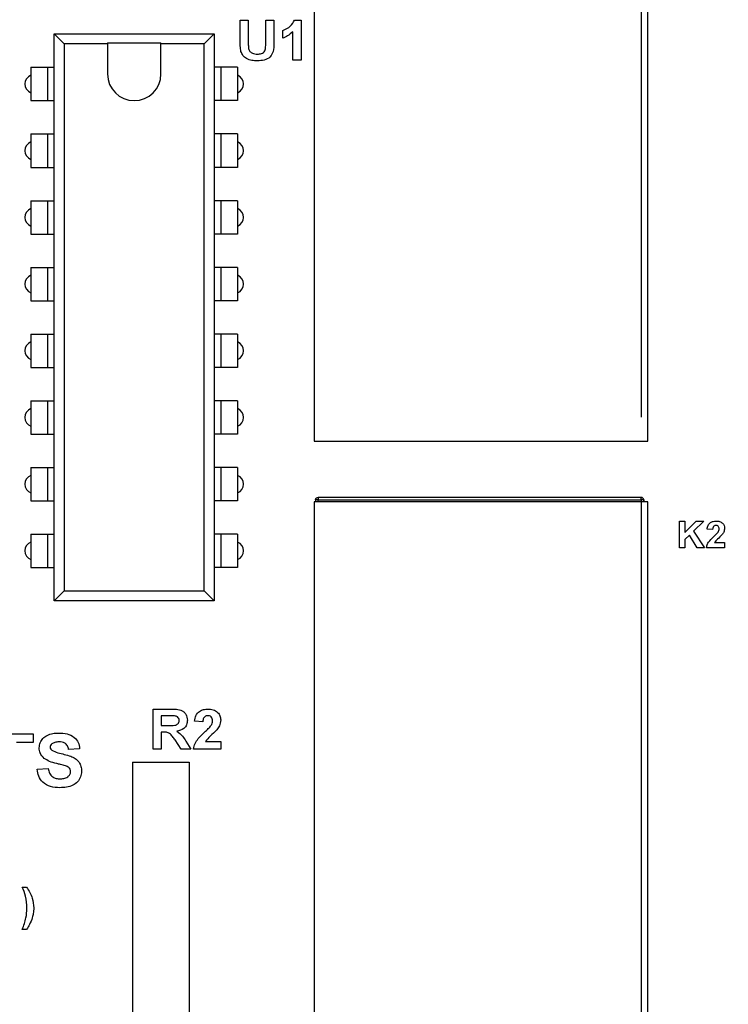
# Model space of a CAD drawing. Units: inches. Extents: x 0.1 to 14.1, y 0.1 to 9.1.
# Drawn here: x 7.7 to 8.8, y 4.7 to 6.1 of the extents above; entities that cross this region are included whole.
import ezdxf

# ---------------------------------------------------------------- set-up
doc = ezdxf.new("R2010")
doc.units = ezdxf.units.IN
doc.header["$LTSCALE"] = 0.833333
doc.header["$MEASUREMENT"] = 0
doc.styles.add('SLDTEXTSTYLE0', font='TXT', dxfattribs={"width": 0.75})
doc.dimstyles.new('SLDDIMSTYLE3', dxfattribs={"dimtxt": 0.114829, "dimasz": 0.108333, "dimexe": 0, "dimexo": 0.0625, "dimgap": 0.028707, "dimtad": 0, "dimtih": 1, "dimtoh": 1, "dimrnd": 1e-09, "dimzin": 4, "dimdsep": 46, "dimtxsty": 'SLDTEXTSTYLE0', "dimsah": 1, "dimcen": 0.09, "dimadec": 0, "dimazin": 1, "dimtfac": 1, "dimtofl": 0, "dimtmove": 0, "dimatfit": 3, "dimfxl": 0, "dimfrac": 2, "dimtolj": 1, "dimtzin": 12, "dimarcsym": 0})

# ---------------------------------------------------------------- blocks, each defined once
blk = doc.blocks.new('_D_5')
at = {"color": 7, "linetype": 'Continuous', "lineweight": 18}
for p, q in [((8.6986, 7.3027), (10.6251, 7.3027)), ((10.5923, 7.3027), (10.5923, 5.8202)), ((10.5923, 4.0027), (10.5923, 5.6379)), ((8.6986, 4.0027), (10.6251, 4.0027))]:
    blk.add_line(p, q, dxfattribs=at)
for points in [[(10.5923, 7.3027), (10.5756, 7.1944), (10.609, 7.1944)], [(10.5923, 4.0027), (10.609, 4.1111), (10.5756, 4.1111)]]:
    blk.add_solid(points, dxfattribs=at)
at = {"color": 7, "linetype": 'Continuous', "lineweight": 18, "insert": (10.4438, 5.786), "char_height": 0.11483, "attachment_point": 1, "style": 'SLDTEXTSTYLE0'}
blk.add_mtext('3.30', dxfattribs=at)

msp = doc.modelspace()

# ---------------------------------------------------------------- linework, layer by layer
at = {"color": 7, "linetype": 'Continuous', "lineweight": 25}
for p, q in [((8.1437, 6.6659), (8.1437, 5.5069)), ((8.6338, 6.6688), (8.6338, 5.5428)), ((8.6437, 5.5069), (8.6437, 6.6659)), ((8.0324, 6.1383), (8.0447, 6.1383)), ((8.0324, 6.1064), (8.0324, 6.1383)), ((8.0447, 6.1383), (8.0447, 6.1058)), ((8.0709, 6.1051), (8.0709, 6.1383)), ((8.0709, 6.1383), (8.0832, 6.1383)), ((8.0832, 6.1383), (8.0832, 6.1069)), ((8.1142, 6.1383), (8.124, 6.1383)), ((8.124, 6.1383), (8.124, 6.0783)), ((7.7537, 6.1177), (7.7687, 6.1027)), ((7.7537, 6.1177), (7.9937, 6.1177)), ((7.7537, 6.0677), (7.7537, 6.1177)), ((7.9937, 6.1177), (7.9787, 6.1027)), ((7.9937, 6.1177), (7.9937, 6.0677)), ((8.0963, 6.1114), (8.0963, 6.1229)), ((8.1117, 6.0783), (8.1117, 6.121)), ((7.8337, 6.1027), (7.7687, 6.1027)), ((7.7687, 6.1027), (7.7687, 5.2827)), ((7.8337, 6.1045), (7.9137, 6.1045)), ((7.8337, 6.1045), (7.8337, 6.1027)), ((7.8337, 6.1027), (7.8337, 6.0577)), ((7.9137, 6.1027), (7.9137, 6.1045)), ((7.9787, 6.1027), (7.9137, 6.1027)), ((7.9137, 6.0577), (7.9137, 6.1027)), ((7.9787, 5.2827), (7.9787, 6.1027)), ((8.124, 6.0783), (8.1117, 6.0783)), ((7.7187, 6.0677), (7.7187, 6.0177)), ((7.7187, 6.0677), (7.7437, 6.0677)), ((7.7187, 6.0677), (7.7287, 6.0677)), ((7.7287, 6.0677), (7.7437, 6.0677)), ((7.7437, 6.0677), (7.7437, 6.0177)), ((7.7437, 6.0677), (7.7537, 6.0677)), ((7.7537, 6.0177), (7.7537, 6.0677)), ((7.9937, 6.0677), (7.9937, 6.0177)), ((8.0037, 6.0677), (7.9937, 6.0677)), ((8.0037, 6.0677), (8.0037, 6.0177)), ((8.0287, 6.0677), (8.0037, 6.0677)), ((8.0187, 6.0677), (8.0037, 6.0677)), ((8.0287, 6.0677), (8.0187, 6.0677)), ((8.0287, 6.0677), (8.0287, 6.0177)), ((7.7187, 6.0177), (7.7437, 6.0177)), ((7.7437, 6.0177), (7.7537, 6.0177)), ((7.7537, 5.9677), (7.7537, 6.0177)), ((7.9937, 6.0177), (7.9937, 5.9677)), ((8.0037, 6.0177), (7.9937, 6.0177)), ((8.0287, 6.0177), (8.0037, 6.0177)), ((7.7187, 5.9677), (7.7187, 5.9177)), ((7.7187, 5.9677), (7.7437, 5.9677)), ((7.7187, 5.9677), (7.7287, 5.9677)), ((7.7287, 5.9677), (7.7437, 5.9677)), ((7.7437, 5.9677), (7.7437, 5.9177)), ((7.7437, 5.9677), (7.7537, 5.9677)), ((7.7537, 5.9177), (7.7537, 5.9677)), ((7.9937, 5.9677), (7.9937, 5.9177)), ((8.0037, 5.9677), (7.9937, 5.9677)), ((8.0037, 5.9677), (8.0037, 5.9177)), ((8.0287, 5.9677), (8.0037, 5.9677)), ((8.0187, 5.9677), (8.0037, 5.9677)), ((8.0287, 5.9677), (8.0187, 5.9677)), ((8.0287, 5.9677), (8.0287, 5.9177)), ((7.7187, 5.9177), (7.7437, 5.9177)), ((7.7437, 5.9177), (7.7537, 5.9177)), ((7.7537, 5.8677), (7.7537, 5.9177)), ((7.9937, 5.9177), (7.9937, 5.8677)), ((8.0037, 5.9177), (7.9937, 5.9177)), ((8.0287, 5.9177), (8.0037, 5.9177)), ((7.7187, 5.8677), (7.7437, 5.8677)), ((7.7187, 5.8677), (7.7287, 5.8677)), ((7.7187, 5.8677), (7.7187, 5.8177)), ((7.7287, 5.8677), (7.7437, 5.8677)), ((7.7437, 5.8677), (7.7537, 5.8677)), ((7.7437, 5.8677), (7.7437, 5.8177)), ((7.7537, 5.8177), (7.7537, 5.8677)), ((7.9937, 5.8677), (7.9937, 5.8177)), ((8.0037, 5.8677), (7.9937, 5.8677)), ((8.0037, 5.8677), (8.0037, 5.8177)), ((8.0287, 5.8677), (8.0037, 5.8677)), ((8.0187, 5.8677), (8.0037, 5.8677)), ((8.0287, 5.8677), (8.0187, 5.8677)), ((8.0287, 5.8677), (8.0287, 5.8177)), ((7.7187, 5.8177), (7.7437, 5.8177)), ((7.7437, 5.8177), (7.7537, 5.8177)), ((7.7537, 5.7677), (7.7537, 5.8177)), ((7.9937, 5.8177), (7.9937, 5.7677)), ((8.0037, 5.8177), (7.9937, 5.8177)), ((8.0287, 5.8177), (8.0037, 5.8177)), ((7.7187, 5.7677), (7.7187, 5.7177)), ((7.7187, 5.7677), (7.7437, 5.7677)), ((7.7187, 5.7677), (7.7287, 5.7677)), ((7.7287, 5.7677), (7.7437, 5.7677)), ((7.7437, 5.7677), (7.7437, 5.7177)), ((7.7437, 5.7677), (7.7537, 5.7677)), ((7.7537, 5.7177), (7.7537, 5.7677)), ((7.9937, 5.7677), (7.9937, 5.7177)), ((8.0037, 5.7677), (7.9937, 5.7677)), ((8.0287, 5.7677), (8.0037, 5.7677)), ((8.0187, 5.7677), (8.0037, 5.7677)), ((8.0037, 5.7677), (8.0037, 5.7177)), ((8.0287, 5.7677), (8.0187, 5.7677)), ((8.0287, 5.7677), (8.0287, 5.7177)), ((7.7187, 5.7177), (7.7437, 5.7177)), ((7.7437, 5.7177), (7.7537, 5.7177)), ((7.7537, 5.6677), (7.7537, 5.7177)), ((7.9937, 5.7177), (7.9937, 5.6677)), ((8.0037, 5.7177), (7.9937, 5.7177)), ((8.0287, 5.7177), (8.0037, 5.7177)), ((7.7187, 5.6677), (7.7437, 5.6677)), ((7.7187, 5.6677), (7.7287, 5.6677)), ((7.7187, 5.6677), (7.7187, 5.6177)), ((7.7287, 5.6677), (7.7437, 5.6677)), ((7.7437, 5.6677), (7.7537, 5.6677)), ((7.7437, 5.6677), (7.7437, 5.6177)), ((7.7537, 5.6177), (7.7537, 5.6677)), ((7.9937, 5.6677), (7.9937, 5.6177)), ((8.0037, 5.6677), (7.9937, 5.6677)), ((8.0037, 5.6677), (8.0037, 5.6177)), ((8.0287, 5.6677), (8.0037, 5.6677)), ((8.0187, 5.6677), (8.0037, 5.6677)), ((8.0287, 5.6677), (8.0187, 5.6677)), ((8.0287, 5.6677), (8.0287, 5.6177)), ((7.7187, 5.6177), (7.7437, 5.6177)), ((7.7437, 5.6177), (7.7537, 5.6177)), ((7.7537, 5.5677), (7.7537, 5.6177)), ((7.9937, 5.6177), (7.9937, 5.5677)), ((8.0037, 5.6177), (7.9937, 5.6177)), ((8.0287, 5.6177), (8.0037, 5.6177)), ((7.7187, 5.5677), (7.7187, 5.5177)), ((7.7187, 5.5677), (7.7437, 5.5677)), ((7.7187, 5.5677), (7.7287, 5.5677)), ((7.7287, 5.5677), (7.7437, 5.5677)), ((7.7437, 5.5677), (7.7437, 5.5177)), ((7.7437, 5.5677), (7.7537, 5.5677)), ((7.7537, 5.5177), (7.7537, 5.5677)), ((7.9937, 5.5677), (7.9937, 5.5177)), ((8.0037, 5.5677), (7.9937, 5.5677)), ((8.0287, 5.5677), (8.0037, 5.5677)), ((8.0187, 5.5677), (8.0037, 5.5677)), ((8.0037, 5.5677), (8.0037, 5.5177)), ((8.0287, 5.5677), (8.0187, 5.5677)), ((8.0287, 5.5677), (8.0287, 5.5177)), ((7.7187, 5.5177), (7.7437, 5.5177)), ((7.7437, 5.5177), (7.7537, 5.5177)), ((7.7537, 5.4677), (7.7537, 5.5177)), ((7.9937, 5.5177), (7.9937, 5.4677)), ((8.0037, 5.5177), (7.9937, 5.5177)), ((8.0287, 5.5177), (8.0037, 5.5177)), ((8.1437, 5.5069), (8.6437, 5.5069)), ((7.7187, 5.4677), (7.7437, 5.4677)), ((7.7187, 5.4677), (7.7287, 5.4677)), ((7.7187, 5.4677), (7.7187, 5.4177)), ((7.7287, 5.4677), (7.7437, 5.4677)), ((7.7437, 5.4677), (7.7537, 5.4677)), ((7.7437, 5.4677), (7.7437, 5.4177)), ((7.7537, 5.4177), (7.7537, 5.4677)), ((7.9937, 5.4677), (7.9937, 5.4177)), ((8.0037, 5.4677), (7.9937, 5.4677)), ((8.0037, 5.4677), (8.0037, 5.4177)), ((8.0287, 5.4677), (8.0037, 5.4677)), ((8.0187, 5.4677), (8.0037, 5.4677)), ((8.0287, 5.4677), (8.0187, 5.4677)), ((8.0287, 5.4677), (8.0287, 5.4177)), ((8.6338, 5.4227), (8.1496, 5.4227)), ((7.7187, 5.4177), (7.7437, 5.4177)), ((7.7437, 5.4177), (7.7537, 5.4177)), ((7.7537, 5.3677), (7.7537, 5.4177)), ((7.9937, 5.4177), (7.9937, 5.3677)), ((8.0037, 5.4177), (7.9937, 5.4177)), ((8.0287, 5.4177), (8.0037, 5.4177)), ((8.1437, 5.4159), (8.1437, 4.2569)), ((8.6437, 5.4159), (8.1437, 5.4159)), ((8.1456, 5.4188), (8.1456, 5.4159)), ((8.1496, 5.4188), (8.6338, 5.4188)), ((8.6338, 5.4188), (8.6338, 4.2928)), ((8.6377, 5.4159), (8.6377, 5.4188)), ((8.6377, 5.4188), (8.6377, 5.4159)), ((8.6437, 4.2569), (8.6437, 5.4159)), ((8.6914, 5.3473), (8.6914, 5.3873)), ((8.6914, 5.3873), (8.6996, 5.3873)), ((8.6996, 5.3873), (8.6996, 5.3699)), ((8.6996, 5.3699), (8.7166, 5.3873)), ((8.7281, 5.3873), (8.7124, 5.3719)), ((8.7166, 5.3873), (8.7281, 5.3873)), ((8.7411, 5.3745), (8.7329, 5.3752)), ((7.7187, 5.3677), (7.7437, 5.3677)), ((7.7187, 5.3677), (7.7287, 5.3677)), ((7.7187, 5.3677), (7.7187, 5.3177)), ((7.7287, 5.3677), (7.7437, 5.3677)), ((7.7437, 5.3677), (7.7537, 5.3677)), ((7.7437, 5.3677), (7.7437, 5.3177)), ((7.7537, 5.3177), (7.7537, 5.3677)), ((7.9937, 5.3677), (7.9937, 5.3177)), ((8.0037, 5.3677), (7.9937, 5.3677)), ((8.0037, 5.3677), (8.0037, 5.3177)), ((8.0287, 5.3677), (8.0037, 5.3677)), ((8.0187, 5.3677), (8.0037, 5.3677)), ((8.0287, 5.3677), (8.0187, 5.3677)), ((8.0287, 5.3677), (8.0287, 5.3177)), ((8.7065, 5.3662), (8.6996, 5.3594)), ((8.7181, 5.3473), (8.7065, 5.3662)), ((8.7124, 5.3719), (8.7291, 5.3473)), ((8.6996, 5.3473), (8.6914, 5.3473)), ((8.6996, 5.3594), (8.6996, 5.3473)), ((8.7291, 5.3473), (8.7181, 5.3473)), ((8.7591, 5.3473), (8.7319, 5.3473)), ((8.7437, 5.355), (8.7591, 5.355)), ((8.7591, 5.355), (8.7591, 5.3473)), ((7.7187, 5.3177), (7.7437, 5.3177)), ((7.7437, 5.3177), (7.7537, 5.3177)), ((7.7537, 5.2677), (7.7537, 5.3177)), ((7.9937, 5.3177), (7.9937, 5.2677)), ((8.0037, 5.3177), (7.9937, 5.3177)), ((8.0287, 5.3177), (8.0037, 5.3177)), ((7.7687, 5.2827), (7.7537, 5.2677)), ((7.7687, 5.2827), (7.9787, 5.2827)), ((7.9787, 5.2827), (7.9937, 5.2677)), ((7.9937, 5.2677), (7.7537, 5.2677)), ((7.9019, 5.0453), (7.9019, 5.1053)), ((7.9019, 5.1053), (7.9287, 5.1053)), ((7.9246, 5.0953), (7.9142, 5.0953)), ((7.9142, 5.0953), (7.9142, 5.0806)), ((7.9142, 5.0806), (7.924, 5.0806)), ((7.9765, 5.086), (7.9642, 5.0872)), ((7.6563, 5.0683), (7.7219, 5.0683)), ((7.7219, 5.0683), (7.7219, 5.055)), ((7.9169, 5.0706), (7.9142, 5.0706)), ((7.9142, 5.0706), (7.9142, 5.0453)), ((7.7219, 5.055), (7.6973, 5.055)), ((7.9442, 5.0453), (7.935, 5.0589)), ((7.951, 5.0571), (7.9588, 5.0453)), ((7.9804, 5.0568), (8.0034, 5.0568)), ((8.0034, 5.0568), (8.0034, 5.0453)), ((7.7917, 5.0458), (7.7753, 5.0447)), ((7.9142, 5.0453), (7.9019, 5.0453)), ((7.9588, 5.0453), (7.9442, 5.0453)), ((8.0034, 5.0453), (7.9626, 5.0453)), ((7.8712, 5.0257), (7.9562, 5.0257)), ((7.8712, 5.0257), (7.8712, 4.2415)), ((7.9562, 5.0257), (7.9562, 4.2415)), ((7.7281, 5.015), (7.7445, 5.016)), ((7.7058, 4.8383), (7.7122, 4.8383)), ((7.7122, 4.7749), (7.7058, 4.7749))]:
    msp.add_line(p, q, dxfattribs=at)
at = {"color": 8, "linetype": 'Continuous', "lineweight": 25}
msp.add_line((8.1496, 5.4159), (8.1496, 5.4188), dxfattribs=at)
at = {"color": 7, "linetype": 'Continuous', "lineweight": 25}
for centre, radius, start, end in [((7.7237, 6.0427), 0.014, 110.923, 249.077), ((7.8737, 6.0577), 0.04, 180, 270), ((7.8737, 6.0577), 0.04, 180, 270), ((7.8737, 6.0577), 0.04, 270, 0), ((7.8737, 6.0577), 0.04, 270, 0), ((8.0237, 6.0427), 0.014, 290.9267, 69.0733), ((7.7237, 5.9427), 0.014, 110.923, 249.077), ((8.0237, 5.9427), 0.014, 290.9267, 69.0733), ((7.7237, 5.8427), 0.014, 110.9229, 249.0771), ((8.0237, 5.8427), 0.014, 290.9267, 69.0733), ((7.7237, 5.7427), 0.014, 110.9229, 249.0771), ((8.0237, 5.7427), 0.014, 290.9267, 69.0733), ((7.7237, 5.6427), 0.014, 110.9229, 249.0771), ((8.0237, 5.6427), 0.014, 290.9268, 69.0732), ((7.7237, 5.5427), 0.014, 110.9229, 249.0771), ((8.0237, 5.5427), 0.014, 290.9268, 69.0732), ((7.7237, 5.4427), 0.014, 110.9229, 249.0771), ((8.0237, 5.4427), 0.014, 290.9268, 69.0732), ((7.7237, 5.3427), 0.014, 110.9228, 249.0772), ((8.0237, 5.3427), 0.014, 290.9268, 69.0732)]:
    msp.add_arc(centre, radius, start, end, dxfattribs=at)
for points, knots in [([(8.0963, 6.1229), (8.1005, 6.1248), (8.1081, 6.1282), (8.1123, 6.1352), (8.1142, 6.1383)], [0, 0, 0, 0, 0.561303, 1, 1, 1, 1]), ([(8.1117, 6.121), (8.1091, 6.1188), (8.1045, 6.1147), (8.0988, 6.1124), (8.0963, 6.1114)], [0, 0, 0, 0, 0.559708, 1, 1, 1, 1]), ([(8.0337, 6.0913), (8.0333, 6.0941), (8.0325, 6.0991), (8.0324, 6.1042), (8.0324, 6.1064)], [0, 0, 0, 0, 0.559693, 1, 1, 1, 1]), ([(8.0447, 6.1058), (8.0447, 6.1039), (8.0447, 6.1005), (8.0451, 6.0972), (8.0452, 6.0957)], [0, 0, 0, 0, 0.560237, 1, 1, 1, 1]), ([(8.0582, 6.0875), (8.0604, 6.0876), (8.0636, 6.0878), (8.0674, 6.0899), (8.0704, 6.0931), (8.0708, 6.0987), (8.0709, 6.1029), (8.0709, 6.1051)], [0, 0, 0, 0, 0.2499209, 0.3748924, 0.4999526, 0.7489236, 1, 1, 1, 1]), ([(8.0832, 6.1069), (8.0833, 6.1027), (8.0835, 6.0944), (8.0789, 6.0827), (8.0685, 6.0779), (8.0619, 6.0777), (8.0586, 6.0775)], [0, 0, 0, 0, 0.28231, 0.558547, 0.778613, 1, 1, 1, 1]), ([(8.0586, 6.0775), (8.0557, 6.0776), (8.05, 6.0777), (8.0422, 6.0802), (8.0363, 6.085), (8.0346, 6.0892), (8.0337, 6.0913)], [0, 0, 0, 0, 0.281037, 0.560666, 0.78051, 1, 1, 1, 1]), ([(8.0452, 6.0957), (8.0458, 6.0942), (8.0469, 6.0913), (8.0517, 6.088), (8.0558, 6.0877), (8.0582, 6.0875)], [0, 0, 0, 0, 0.279646, 0.559747, 1, 1, 1, 1]), ([(8.7329, 5.3752), (8.7332, 5.3771), (8.7338, 5.3809), (8.7373, 5.3851), (8.7419, 5.387), (8.7448, 5.3872), (8.7463, 5.3873)], [0, 0, 0, 0, 0.2806307, 0.558714, 0.7791752, 1, 1, 1, 1]), ([(8.7461, 5.3806), (8.7456, 5.3806), (8.7445, 5.3805), (8.7429, 5.3797), (8.7415, 5.3777), (8.7413, 5.3758), (8.7411, 5.3745)], [0, 0, 0, 0, 0.1872623, 0.3741691, 0.5606738, 1, 1, 1, 1]), ([(8.7509, 5.3754), (8.7508, 5.3762), (8.7508, 5.3777), (8.7496, 5.3795), (8.7479, 5.3805), (8.7467, 5.3806), (8.7461, 5.3806)], [0, 0, 0, 0, 0.280645, 0.559544, 0.779393, 1, 1, 1, 1]), ([(8.7463, 5.3873), (8.7481, 5.3872), (8.7516, 5.387), (8.756, 5.3844), (8.7587, 5.3806), (8.7589, 5.3778), (8.7591, 5.3764)], [0, 0, 0, 0, 0.280677, 0.559936, 0.779903, 1, 1, 1, 1]), ([(8.7493, 5.3708), (8.7498, 5.3716), (8.7507, 5.373), (8.7508, 5.3747), (8.7509, 5.3754)], [0, 0, 0, 0, 0.560187, 1, 1, 1, 1]), ([(8.7591, 5.3764), (8.7588, 5.3744), (8.7583, 5.3707), (8.7561, 5.3677), (8.7551, 5.3664)], [0, 0, 0, 0, 0.558329, 1, 1, 1, 1]), ([(8.7319, 5.3473), (8.7323, 5.3492), (8.7331, 5.3531), (8.7372, 5.3588), (8.7408, 5.3622), (8.743, 5.3643)], [0, 0, 0, 0, 0.279514, 0.559295, 1, 1, 1, 1]), ([(8.743, 5.3643), (8.7443, 5.3655), (8.7465, 5.3675), (8.7484, 5.3698), (8.7493, 5.3708)], [0, 0, 0, 0, 0.560261, 1, 1, 1, 1]), ([(8.7551, 5.3664), (8.7529, 5.3644), (8.7489, 5.3607), (8.7453, 5.3567), (8.7437, 5.355)], [0, 0, 0, 0, 0.560768, 1, 1, 1, 1]), ([(7.9343, 5.0951), (7.9325, 5.0951), (7.9293, 5.0953), (7.926, 5.0953), (7.9246, 5.0953)], [0, 0, 0, 0, 0.559929, 1, 1, 1, 1]), ([(7.9287, 5.1053), (7.9315, 5.1052), (7.9371, 5.1051), (7.9444, 5.1038), (7.949, 5.1004), (7.9525, 5.0958), (7.953, 5.0915), (7.9534, 5.0886)], [0, 0, 0, 0, 0.25117, 0.500951, 0.626168, 0.751461, 1, 1, 1, 1]), ([(7.9411, 5.0881), (7.941, 5.0891), (7.9408, 5.0911), (7.9384, 5.0941), (7.9359, 5.0947), (7.9343, 5.0951)], [0, 0, 0, 0, 0.280774, 0.560523, 1, 1, 1, 1]), ([(7.9642, 5.0872), (7.9646, 5.09), (7.9655, 5.0956), (7.9708, 5.1019), (7.9776, 5.1048), (7.982, 5.1051), (7.9843, 5.1053)], [0, 0, 0, 0, 0.280631, 0.558714, 0.779175, 1, 1, 1, 1]), ([(7.984, 5.0953), (7.9832, 5.0952), (7.9815, 5.0951), (7.9792, 5.0938), (7.977, 5.0909), (7.9767, 5.088), (7.9765, 5.086)], [0, 0, 0, 0, 0.187262, 0.374169, 0.560674, 1, 1, 1, 1]), ([(7.9911, 5.0874), (7.991, 5.0885), (7.9909, 5.0908), (7.9892, 5.0936), (7.9867, 5.0951), (7.9849, 5.0952), (7.984, 5.0953)], [0, 0, 0, 0, 0.280645, 0.559544, 0.779393, 1, 1, 1, 1]), ([(7.9843, 5.1053), (7.9869, 5.1051), (7.9922, 5.1048), (7.9987, 5.1009), (8.0028, 5.0952), (8.0032, 5.091), (8.0034, 5.0889)], [0, 0, 0, 0, 0.280677, 0.559936, 0.779903, 1, 1, 1, 1]), ([(7.924, 5.0806), (7.9276, 5.0806), (7.932, 5.0804), (7.9372, 5.0816), (7.9394, 5.0831), (7.9409, 5.0855), (7.941, 5.0872), (7.9411, 5.0881)], [0, 0, 0, 0, 0.5009932, 0.625881, 0.7505521, 0.8751658, 1, 1, 1, 1]), ([(7.9534, 5.0886), (7.9532, 5.0863), (7.9528, 5.0815), (7.9473, 5.0744), (7.9412, 5.073), (7.9376, 5.0721)], [0, 0, 0, 0, 0.280882, 0.560866, 1, 1, 1, 1]), ([(7.9793, 5.0708), (7.9812, 5.0725), (7.9845, 5.0755), (7.9875, 5.079), (7.9888, 5.0805)], [0, 0, 0, 0, 0.560261, 1, 1, 1, 1]), ([(7.9888, 5.0805), (7.9895, 5.0817), (7.9908, 5.0838), (7.991, 5.0863), (7.9911, 5.0874)], [0, 0, 0, 0, 0.560187, 1, 1, 1, 1]), ([(8.0034, 5.0889), (8.003, 5.0858), (8.0023, 5.0803), (7.9989, 5.0759), (7.9974, 5.0739)], [0, 0, 0, 0, 0.558329, 1, 1, 1, 1]), ([(7.7312, 5.0472), (7.7315, 5.0498), (7.7321, 5.055), (7.7365, 5.0616), (7.7432, 5.0664), (7.7516, 5.069), (7.7576, 5.0692), (7.7607, 5.0693)], [0, 0, 0, 0, 0.186342, 0.372742, 0.559216, 0.779409, 1, 1, 1, 1]), ([(7.7607, 5.0693), (7.7648, 5.0692), (7.773, 5.0688), (7.7837, 5.064), (7.7904, 5.0554), (7.7913, 5.049), (7.7917, 5.0458)], [0, 0, 0, 0, 0.281099, 0.560368, 0.779987, 1, 1, 1, 1]), ([(7.935, 5.0589), (7.9337, 5.0606), (7.9311, 5.0639), (7.9273, 5.0687), (7.922, 5.0707), (7.9186, 5.0707), (7.9169, 5.0706)], [0, 0, 0, 0, 0.280894, 0.561006, 0.779438, 1, 1, 1, 1]), ([(7.9376, 5.0721), (7.9406, 5.0698), (7.946, 5.0656), (7.9495, 5.0597), (7.951, 5.0571)], [0, 0, 0, 0, 0.55825, 1, 1, 1, 1]), ([(7.9626, 5.0453), (7.9632, 5.0481), (7.9644, 5.0539), (7.9706, 5.0625), (7.976, 5.0676), (7.9793, 5.0708)], [0, 0, 0, 0, 0.279514, 0.559295, 1, 1, 1, 1]), ([(7.9974, 5.0739), (7.9941, 5.0708), (7.9882, 5.0654), (7.9828, 5.0594), (7.9804, 5.0568)], [0, 0, 0, 0, 0.560768, 1, 1, 1, 1]), ([(7.7501, 5.0532), (7.7493, 5.0524), (7.7478, 5.0511), (7.7476, 5.0492), (7.7476, 5.0483)], [0, 0, 0, 0, 0.558758, 1, 1, 1, 1]), ([(7.7609, 5.056), (7.7587, 5.0559), (7.7549, 5.0558), (7.7516, 5.054), (7.7501, 5.0532)], [0, 0, 0, 0, 0.560544, 1, 1, 1, 1]), ([(7.7753, 5.0447), (7.7749, 5.0466), (7.774, 5.0503), (7.769, 5.0556), (7.764, 5.0559), (7.7609, 5.056)], [0, 0, 0, 0, 0.281541, 0.560328, 1, 1, 1, 1]), ([(7.7387, 5.0313), (7.7363, 5.0338), (7.732, 5.0384), (7.7314, 5.0445), (7.7312, 5.0472)], [0, 0, 0, 0, 0.559431, 1, 1, 1, 1]), ([(7.7476, 5.0483), (7.7477, 5.0473), (7.748, 5.0454), (7.7494, 5.0441), (7.75, 5.0436)], [0, 0, 0, 0, 0.558275, 1, 1, 1, 1]), ([(7.75, 5.0436), (7.753, 5.0422), (7.7591, 5.0393), (7.7689, 5.0375), (7.7777, 5.0349), (7.7853, 5.0314), (7.7909, 5.0262), (7.7943, 5.0193), (7.7946, 5.0143), (7.7947, 5.0118)], [0, 0, 0, 0, 0.166274, 0.333385, 0.500434, 0.625524, 0.750387, 0.875028, 1, 1, 1, 1]), ([(7.7574, 5.0234), (7.7537, 5.0244), (7.747, 5.026), (7.7412, 5.0297), (7.7387, 5.0313)], [0, 0, 0, 0, 0.560734, 1, 1, 1, 1]), ([(7.7707, 5.02), (7.7682, 5.0207), (7.7638, 5.0219), (7.7594, 5.023), (7.7574, 5.0234)], [0, 0, 0, 0, 0.5599583, 1, 1, 1, 1]), ([(7.7619, 4.9873), (7.7573, 4.9875), (7.7482, 4.988), (7.7366, 4.9943), (7.73, 5.0044), (7.7287, 5.0114), (7.7281, 5.015)], [0, 0, 0, 0, 0.2807663, 0.5594855, 0.7793639, 1, 1, 1, 1]), ([(7.7445, 5.016), (7.7451, 5.0136), (7.7462, 5.0089), (7.7507, 5.0034), (7.7566, 5.0009), (7.7604, 5.0007), (7.7623, 5.0006)], [0, 0, 0, 0, 0.280559, 0.559195, 0.779268, 1, 1, 1, 1]), ([(7.7947, 5.0118), (7.7944, 5.009), (7.7938, 5.0032), (7.7889, 4.9958), (7.7815, 4.9903), (7.772, 4.9877), (7.7653, 4.9874), (7.7619, 4.9873)], [0, 0, 0, 0, 0.186269, 0.372743, 0.559172, 0.779356, 1, 1, 1, 1]), ([(7.7623, 5.0006), (7.7643, 5.0007), (7.7684, 5.0009), (7.7737, 5.0031), (7.7776, 5.0069), (7.7781, 5.0101), (7.7783, 5.0117)], [0, 0, 0, 0, 0.281235, 0.561006, 0.781112, 1, 1, 1, 1]), ([(7.7783, 5.0117), (7.7782, 5.0128), (7.778, 5.0151), (7.7751, 5.0183), (7.7724, 5.0193), (7.7707, 5.02)], [0, 0, 0, 0, 0.279703, 0.55898, 1, 1, 1, 1]), ([(7.7128, 4.8064), (7.7124, 4.8126), (7.7116, 4.8236), (7.7076, 4.8338), (7.7058, 4.8383)], [0, 0, 0, 0, 0.5594193, 1, 1, 1, 1]), ([(7.7122, 4.8383), (7.7156, 4.8329), (7.7216, 4.8233), (7.7226, 4.8121), (7.7231, 4.8071)], [0, 0, 0, 0, 0.559976, 1, 1, 1, 1]), ([(7.7058, 4.7749), (7.708, 4.7806), (7.7119, 4.7907), (7.7125, 4.8016), (7.7128, 4.8064)], [0, 0, 0, 0, 0.559843, 1, 1, 1, 1]), ([(7.7231, 4.8071), (7.7229, 4.8043), (7.7227, 4.7993), (7.7214, 4.7945), (7.7208, 4.7923)], [0, 0, 0, 0, 0.559807, 1, 1, 1, 1]), ([(7.7208, 4.7923), (7.7196, 4.7889), (7.7174, 4.7827), (7.7138, 4.7773), (7.7122, 4.7749)], [0, 0, 0, 0, 0.559781, 1, 1, 1, 1])]:
    msp.add_open_spline(points, degree=3, knots=knots, dxfattribs=at)
for points in [[(8.1456, 5.4188), (8.1457, 5.4193), (8.1458, 5.4203), (8.1467, 5.4217), (8.148, 5.4226), (8.149, 5.4227), (8.1496, 5.4227)], [(8.1496, 5.4227), (8.1496, 5.4227), (8.1496, 5.4226), (8.1496, 5.4217), (8.1496, 5.4203), (8.1496, 5.4193), (8.1496, 5.4188)], [(8.6338, 5.4188), (8.6338, 5.4193), (8.6338, 5.4203), (8.6338, 5.4217), (8.6338, 5.4226), (8.6338, 5.4227), (8.6338, 5.4227)], [(8.6338, 5.4227), (8.6343, 5.4227), (8.6354, 5.4226), (8.6367, 5.4217), (8.6376, 5.4203), (8.6377, 5.4193), (8.6377, 5.4188)], [(8.6377, 5.4188), (8.6377, 5.4193), (8.6376, 5.4203), (8.6367, 5.4217), (8.6354, 5.4226), (8.6343, 5.4227), (8.6338, 5.4227)], [(8.1496, 5.4188), (8.149, 5.4188), (8.148, 5.4188), (8.1467, 5.4188), (8.1458, 5.4188), (8.1457, 5.4188), (8.1456, 5.4188)], [(8.6377, 5.4188), (8.6377, 5.4188), (8.6376, 5.4188), (8.6367, 5.4188), (8.6354, 5.4188), (8.6343, 5.4188), (8.6338, 5.4188)]]:
    msp.add_open_spline(points, degree=3, dxfattribs=at)

# ---------------------------------------------------------------- dimensions: what is measured, and where the dimension line sits
at = {"color": 7, "linetype": 'Continuous', "lineweight": 18}
dim = msp.add_linear_dim(base=(10.5923, 4.0027), p1=(8.6658, 7.3027), p2=(8.6658, 4.0027), angle=90, dimstyle='SLDDIMSTYLE3', dxfattribs=at)
dim.commit()
dim.dimension.update_dxf_attribs({"geometry": '_D_5', "text_midpoint": (10.5923, 5.7291), "dimtype": 160})

doc.saveas('drawing.dxf')
